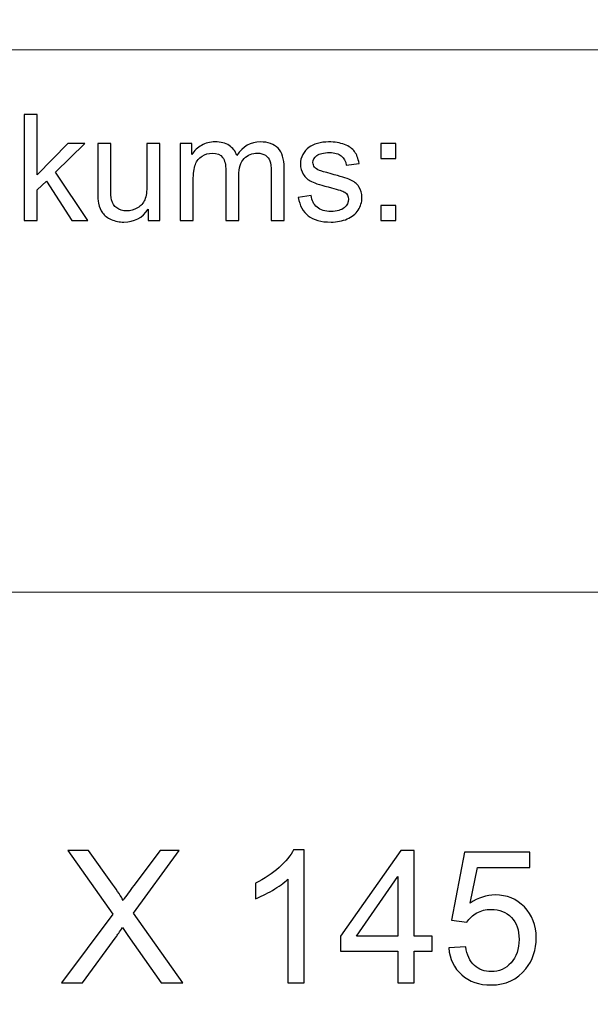
# Model space of a CAD drawing. Units: millimetres. Extents: x -148 to 148, y -105 to 105.
# Drawn here: x -12 to -1, y -87 to -68 of the extents above; entities that cross this region are included whole.
import ezdxf

# ---------------------------------------------------------------- set-up
doc = ezdxf.new("R2010")
doc.units = ezdxf.units.MM
doc.header["$MEASUREMENT"] = 0
doc.layers.add('Layer 1', color=7, linetype='Continuous')

msp = doc.modelspace()

# ---------------------------------------------------------------- linework, layer by layer
at = {"layer": 'Layer 1', "color": 250, "lineweight": 18}
for points, knots in [([(141.5001, 85.0001), (141.5001, 85.0001), (141.5001, -98.0001), (141.5001, -98.0001), (141.5001, -98.0001), (141.5001, -98.0001), (-141.5001, -98.0001), (-141.5001, -98.0001), (-141.5001, -98.0001), (-141.5001, -98.0001), (-141.5001, 85.0001), (-141.5001, 85.0001), (-141.5001, 85.0001), (-141.5001, 85.0001), (141.5001, 85.0001), (141.5001, 85.0001)], [0, 0, 0, 0, 0.2, 0.2, 0.2, 0.2, 0.4, 0.4, 0.4, 0.4, 0.6, 0.6, 0.6, 0.6, 1, 1, 1, 1]), ([(141.5001, -68.694), (141.5001, -68.694), (-21.6408, -68.694), (-21.6408, -68.694), (-21.6408, -68.694), (-21.6408, -68.694), (-21.6408, -98.0001), (-21.6408, -98.0001)], [0, 0, 0, 0, 0.3333333, 0.3333333, 0.3333333, 0.3333333, 1, 1, 1, 1])]:
    msp.add_open_spline(points, degree=3, knots=knots, dxfattribs=at)
at = {"layer": 'Layer 1', "color": 51}
for points, knots in [([(-11.6364, -71.9442), (-11.6364, -71.9442), (-11.6364, -69.924), (-11.6364, -69.924), (-11.6364, -69.924), (-11.6364, -69.924), (-11.388, -69.924), (-11.388, -69.924), (-11.388, -69.924), (-11.388, -69.924), (-11.388, -71.0759), (-11.388, -71.0759), (-11.388, -71.0759), (-11.388, -71.0759), (-10.8009, -70.4809), (-10.8009, -70.4809), (-10.8009, -70.4809), (-10.8009, -70.4809), (-10.4802, -70.4809), (-10.4802, -70.4809), (-10.4802, -70.4809), (-10.4802, -70.4809), (-11.0395, -71.0237), (-11.0395, -71.0237), (-11.0395, -71.0237), (-11.0395, -71.0237), (-10.4233, -71.9442), (-10.4233, -71.9442), (-10.4233, -71.9442), (-10.4233, -71.9442), (-10.7295, -71.9442), (-10.7295, -71.9442), (-10.7295, -71.9442), (-10.7295, -71.9442), (-11.2131, -71.1958), (-11.2131, -71.1958), (-11.2131, -71.1958), (-11.2131, -71.1958), (-11.388, -71.3642), (-11.388, -71.3642), (-11.388, -71.3642), (-11.388, -71.3642), (-11.388, -71.9442), (-11.388, -71.9442), (-11.388, -71.9442), (-11.388, -71.9442), (-11.6364, -71.9442), (-11.6364, -71.9442)], [0, 0, 0, 0, 0.0769231, 0.0769231, 0.0769231, 0.0769231, 0.1538462, 0.1538462, 0.1538462, 0.1538462, 0.2307692, 0.2307692, 0.2307692, 0.2307692, 0.3076923, 0.3076923, 0.3076923, 0.3076923, 0.3846154, 0.3846154, 0.3846154, 0.3846154, 0.4615385, 0.4615385, 0.4615385, 0.4615385, 0.5384615, 0.5384615, 0.5384615, 0.5384615, 0.6153846, 0.6153846, 0.6153846, 0.6153846, 0.6923077, 0.6923077, 0.6923077, 0.6923077, 0.7692308, 0.7692308, 0.7692308, 0.7692308, 0.8461538, 0.8461538, 0.8461538, 0.8461538, 1, 1, 1, 1]), ([(-8.6564, -71.9442), (-8.6564, -71.9442), (-8.6564, -70.4809), (-8.6564, -70.4809), (-8.6564, -70.4809), (-8.6564, -70.4809), (-8.435, -70.4809), (-8.435, -70.4809), (-8.435, -70.4809), (-8.435, -70.4809), (-8.435, -70.686), (-8.435, -70.686), (-8.435, -70.686), (-8.389, -70.6145), (-8.3278, -70.5566), (-8.2516, -70.5133), (-8.2516, -70.5133), (-8.1754, -70.4696), (-8.0884, -70.4475), (-7.9911, -70.4475), (-7.9911, -70.4475), (-7.8829, -70.4475), (-7.794, -70.4701), (-7.7248, -70.5152), (-7.7248, -70.5152), (-7.655, -70.5604), (-7.6063, -70.6229), (-7.5781, -70.7038), (-7.5781, -70.7038), (-7.4619, -70.5331), (-7.3114, -70.4475), (-7.1261, -70.4475), (-7.1261, -70.4475), (-6.9806, -70.4475), (-6.8692, -70.4879), (-6.7912, -70.5684), (-6.7912, -70.5684), (-6.7131, -70.6488), (-6.674, -70.7725), (-6.674, -70.9395), (-6.674, -70.9395), (-6.674, -70.9395), (-6.674, -71.9442), (-6.674, -71.9442), (-6.674, -71.9442), (-6.674, -71.9442), (-6.9205, -71.9442), (-6.9205, -71.9442), (-6.9205, -71.9442), (-6.9205, -71.9442), (-6.9205, -71.0223), (-6.9205, -71.0223), (-6.9205, -71.0223), (-6.9205, -70.923), (-6.9285, -70.8515), (-6.9443, -70.8078), (-6.9443, -70.8078), (-6.961, -70.7645), (-6.9901, -70.7292), (-7.032, -70.7024), (-7.032, -70.7024), (-7.0743, -70.6761), (-7.124, -70.6625), (-7.1809, -70.6625), (-7.1809, -70.6625), (-7.2841, -70.6625), (-7.3692, -70.6968), (-7.4372, -70.7655), (-7.4372, -70.7655), (-7.505, -70.8337), (-7.5394, -70.9433), (-7.5394, -71.0938), (-7.5394, -71.0938), (-7.5394, -71.0938), (-7.5394, -71.9442), (-7.5394, -71.9442), (-7.5394, -71.9442), (-7.5394, -71.9442), (-7.7873, -71.9442), (-7.7873, -71.9442), (-7.7873, -71.9442), (-7.7873, -71.9442), (-7.7873, -70.9936), (-7.7873, -70.9936), (-7.7873, -70.9936), (-7.7873, -70.8831), (-7.8074, -70.8003), (-7.8479, -70.7452), (-7.8479, -70.7452), (-7.8883, -70.6902), (-7.9542, -70.6625), (-8.0466, -70.6625), (-8.0466, -70.6625), (-8.1162, -70.6625), (-8.1804, -70.6808), (-8.2397, -70.718), (-8.2397, -70.718), (-8.299, -70.7546), (-8.3424, -70.8083), (-8.3686, -70.8788), (-8.3686, -70.8788), (-8.3956, -70.9498), (-8.4088, -71.0519), (-8.4088, -71.185), (-8.4088, -71.185), (-8.4088, -71.185), (-8.4088, -71.9442), (-8.4088, -71.9442), (-8.4088, -71.9442), (-8.4088, -71.9442), (-8.6564, -71.9442), (-8.6564, -71.9442)], [0, 0, 0, 0, 0.0344828, 0.0344828, 0.0344828, 0.0344828, 0.0689655, 0.0689655, 0.0689655, 0.0689655, 0.1034483, 0.1034483, 0.1034483, 0.1034483, 0.137931, 0.137931, 0.137931, 0.137931, 0.1724138, 0.1724138, 0.1724138, 0.1724138, 0.2068966, 0.2068966, 0.2068966, 0.2068966, 0.2413793, 0.2413793, 0.2413793, 0.2413793, 0.2758621, 0.2758621, 0.2758621, 0.2758621, 0.3103448, 0.3103448, 0.3103448, 0.3103448, 0.3448276, 0.3448276, 0.3448276, 0.3448276, 0.3793103, 0.3793103, 0.3793103, 0.3793103, 0.4137931, 0.4137931, 0.4137931, 0.4137931, 0.4482759, 0.4482759, 0.4482759, 0.4482759, 0.4827586, 0.4827586, 0.4827586, 0.4827586, 0.5172414, 0.5172414, 0.5172414, 0.5172414, 0.5517241, 0.5517241, 0.5517241, 0.5517241, 0.5862069, 0.5862069, 0.5862069, 0.5862069, 0.6206897, 0.6206897, 0.6206897, 0.6206897, 0.6551724, 0.6551724, 0.6551724, 0.6551724, 0.6896552, 0.6896552, 0.6896552, 0.6896552, 0.7241379, 0.7241379, 0.7241379, 0.7241379, 0.7586207, 0.7586207, 0.7586207, 0.7586207, 0.7931034, 0.7931034, 0.7931034, 0.7931034, 0.8275862, 0.8275862, 0.8275862, 0.8275862, 0.862069, 0.862069, 0.862069, 0.862069, 0.8965517, 0.8965517, 0.8965517, 0.8965517, 0.9310345, 0.9310345, 0.9310345, 0.9310345, 1, 1, 1, 1]), ([(-6.4048, -71.5072), (-6.4048, -71.5072), (-6.1599, -71.4687), (-6.1599, -71.4687), (-6.1599, -71.4687), (-6.1461, -71.567), (-6.1077, -71.6422), (-6.0445, -71.6949), (-6.0445, -71.6949), (-5.9821, -71.7471), (-5.8942, -71.7735), (-5.7807, -71.7735), (-5.7807, -71.7735), (-5.667, -71.7735), (-5.5823, -71.7499), (-5.5273, -71.7038), (-5.5273, -71.7038), (-5.4722, -71.6573), (-5.4445, -71.6027), (-5.4445, -71.5406), (-5.4445, -71.5406), (-5.4445, -71.4842), (-5.4688, -71.4404), (-5.5177, -71.408), (-5.5177, -71.408), (-5.5515, -71.3859), (-5.6362, -71.3581), (-5.7712, -71.3243), (-5.7712, -71.3243), (-5.953, -71.2782), (-6.0795, -71.2386), (-6.1496, -71.2048), (-6.1496, -71.2048), (-6.2197, -71.1714), (-6.2731, -71.1248), (-6.3093, -71.0656), (-6.3093, -71.0656), (-6.3456, -71.0063), (-6.3641, -70.9409), (-6.3641, -70.8694), (-6.3641, -70.8694), (-6.3641, -70.804), (-6.349, -70.7438), (-6.3189, -70.6883), (-6.3189, -70.6883), (-6.2893, -70.6323), (-6.2482, -70.5863), (-6.1969, -70.5496), (-6.1969, -70.5496), (-6.1585, -70.5213), (-6.1056, -70.4969), (-6.0395, -70.4771), (-6.0395, -70.4771), (-5.9725, -70.4574), (-5.9011, -70.4475), (-5.8249, -70.4475), (-5.8249, -70.4475), (-5.7101, -70.4475), (-5.6096, -70.4644), (-5.5225, -70.4974), (-5.5225, -70.4974), (-5.4354, -70.5303), (-5.3714, -70.575), (-5.3302, -70.6314), (-5.3302, -70.6314), (-5.2886, -70.6883), (-5.2606, -70.7636), (-5.2449, -70.8581), (-5.2449, -70.8581), (-5.2449, -70.8581), (-5.4873, -70.8915), (-5.4873, -70.8915), (-5.4873, -70.8915), (-5.4984, -70.8163), (-5.5304, -70.7575), (-5.5831, -70.7151), (-5.5831, -70.7151), (-5.6357, -70.6728), (-5.7106, -70.6516), (-5.8071, -70.6516), (-5.8071, -70.6516), (-5.921, -70.6516), (-6.0021, -70.6704), (-6.0506, -70.7081), (-6.0506, -70.7081), (-6.0995, -70.7457), (-6.1242, -70.7899), (-6.1242, -70.8402), (-6.1242, -70.8402), (-6.1242, -70.8727), (-6.1138, -70.9014), (-6.0934, -70.9273), (-6.0934, -70.9273), (-6.0734, -70.9541), (-6.0419, -70.9757), (-5.9984, -70.9936), (-5.9984, -70.9936), (-5.9736, -71.0025), (-5.9005, -71.0237), (-5.7794, -71.0566), (-5.7794, -71.0566), (-5.6039, -71.1037), (-5.4815, -71.1418), (-5.4124, -71.1719), (-5.4124, -71.1719), (-5.3429, -71.2015), (-5.2883, -71.2452), (-5.2486, -71.3021), (-5.2486, -71.3021), (-5.2092, -71.3591), (-5.1894, -71.4296), (-5.1894, -71.5143), (-5.1894, -71.5143), (-5.1894, -71.5971), (-5.214, -71.6747), (-5.2618, -71.7481), (-5.2618, -71.7481), (-5.3102, -71.821), (-5.3799, -71.8774), (-5.4706, -71.9174), (-5.4706, -71.9174), (-5.5616, -71.9574), (-5.6646, -71.9771), (-5.7794, -71.9771), (-5.7794, -71.9771), (-5.9699, -71.9771), (-6.1146, -71.9376), (-6.2143, -71.8586), (-6.2143, -71.8586), (-6.3141, -71.7796), (-6.3776, -71.6625), (-6.4048, -71.5072)], [0, 0, 0, 0, 0.0294118, 0.0294118, 0.0294118, 0.0294118, 0.0588235, 0.0588235, 0.0588235, 0.0588235, 0.0882353, 0.0882353, 0.0882353, 0.0882353, 0.1176471, 0.1176471, 0.1176471, 0.1176471, 0.1470588, 0.1470588, 0.1470588, 0.1470588, 0.1764706, 0.1764706, 0.1764706, 0.1764706, 0.2058824, 0.2058824, 0.2058824, 0.2058824, 0.2352941, 0.2352941, 0.2352941, 0.2352941, 0.2647059, 0.2647059, 0.2647059, 0.2647059, 0.2941176, 0.2941176, 0.2941176, 0.2941176, 0.3235294, 0.3235294, 0.3235294, 0.3235294, 0.3529412, 0.3529412, 0.3529412, 0.3529412, 0.3823529, 0.3823529, 0.3823529, 0.3823529, 0.4117647, 0.4117647, 0.4117647, 0.4117647, 0.4411765, 0.4411765, 0.4411765, 0.4411765, 0.4705882, 0.4705882, 0.4705882, 0.4705882, 0.5, 0.5, 0.5, 0.5, 0.5294118, 0.5294118, 0.5294118, 0.5294118, 0.5588235, 0.5588235, 0.5588235, 0.5588235, 0.5882353, 0.5882353, 0.5882353, 0.5882353, 0.6176471, 0.6176471, 0.6176471, 0.6176471, 0.6470588, 0.6470588, 0.6470588, 0.6470588, 0.6764706, 0.6764706, 0.6764706, 0.6764706, 0.7058824, 0.7058824, 0.7058824, 0.7058824, 0.7352941, 0.7352941, 0.7352941, 0.7352941, 0.7647059, 0.7647059, 0.7647059, 0.7647059, 0.7941176, 0.7941176, 0.7941176, 0.7941176, 0.8235294, 0.8235294, 0.8235294, 0.8235294, 0.8529412, 0.8529412, 0.8529412, 0.8529412, 0.8823529, 0.8823529, 0.8823529, 0.8823529, 0.9117647, 0.9117647, 0.9117647, 0.9117647, 0.9411765, 0.9411765, 0.9411765, 0.9411765, 1, 1, 1, 1]), ([(-9.2672, -71.9442), (-9.2672, -71.9442), (-9.2672, -71.7292), (-9.2672, -71.7292), (-9.2672, -71.7292), (-9.3815, -71.8948), (-9.5362, -71.9771), (-9.7317, -71.9771), (-9.7317, -71.9771), (-9.818, -71.9771), (-9.8987, -71.9607), (-9.9735, -71.9277), (-9.9735, -71.9277), (-10.0484, -71.8948), (-10.1037, -71.8529), (-10.14, -71.8031), (-10.14, -71.8031), (-10.1767, -71.7528), (-10.2021, -71.6916), (-10.2167, -71.6192), (-10.2167, -71.6192), (-10.2267, -71.5703), (-10.2318, -71.4931), (-10.2318, -71.3873), (-10.2318, -71.3873), (-10.2318, -71.3873), (-10.2318, -70.4809), (-10.2318, -70.4809), (-10.2318, -70.4809), (-10.2318, -70.4809), (-9.9838, -70.4809), (-9.9838, -70.4809), (-9.9838, -70.4809), (-9.9838, -70.4809), (-9.9838, -71.2923), (-9.9838, -71.2923), (-9.9838, -71.2923), (-9.9838, -71.4221), (-9.9788, -71.5091), (-9.9687, -71.5543), (-9.9687, -71.5543), (-9.953, -71.6196), (-9.9198, -71.6704), (-9.8695, -71.7081), (-9.8695, -71.7081), (-9.8187, -71.7452), (-9.7563, -71.7636), (-9.682, -71.7636), (-9.682, -71.7636), (-9.6077, -71.7636), (-9.5381, -71.7448), (-9.4727, -71.7067), (-9.4727, -71.7067), (-9.4073, -71.6686), (-9.361, -71.6164), (-9.3343, -71.551), (-9.3343, -71.551), (-9.3071, -71.4851), (-9.2933, -71.3896), (-9.2933, -71.265), (-9.2933, -71.265), (-9.2933, -71.265), (-9.2933, -70.4809), (-9.2933, -70.4809), (-9.2933, -70.4809), (-9.2933, -70.4809), (-9.0456, -70.4809), (-9.0456, -70.4809), (-9.0456, -70.4809), (-9.0456, -70.4809), (-9.0456, -71.9442), (-9.0456, -71.9442), (-9.0456, -71.9442), (-9.0456, -71.9442), (-9.2672, -71.9442), (-9.2672, -71.9442)], [0, 0, 0, 0, 0.05, 0.05, 0.05, 0.05, 0.1, 0.1, 0.1, 0.1, 0.15, 0.15, 0.15, 0.15, 0.2, 0.2, 0.2, 0.2, 0.25, 0.25, 0.25, 0.25, 0.3, 0.3, 0.3, 0.3, 0.35, 0.35, 0.35, 0.35, 0.4, 0.4, 0.4, 0.4, 0.45, 0.45, 0.45, 0.45, 0.5, 0.5, 0.5, 0.5, 0.55, 0.55, 0.55, 0.55, 0.6, 0.6, 0.6, 0.6, 0.65, 0.65, 0.65, 0.65, 0.7, 0.7, 0.7, 0.7, 0.75, 0.75, 0.75, 0.75, 0.8, 0.8, 0.8, 0.8, 0.85, 0.85, 0.85, 0.85, 0.9, 0.9, 0.9, 0.9, 1, 1, 1, 1]), ([(-4.8258, -70.7631), (-4.8258, -70.7631), (-4.8258, -70.4809), (-4.8258, -70.4809), (-4.8258, -70.4809), (-4.8258, -70.4809), (-4.5433, -70.4809), (-4.5433, -70.4809), (-4.5433, -70.4809), (-4.5433, -70.4809), (-4.5433, -70.7631), (-4.5433, -70.7631), (-4.5433, -70.7631), (-4.5433, -70.7631), (-4.8258, -70.7631), (-4.8258, -70.7631)], [0, 0, 0, 0, 0.2, 0.2, 0.2, 0.2, 0.4, 0.4, 0.4, 0.4, 0.6, 0.6, 0.6, 0.6, 1, 1, 1, 1]), ([(-4.8258, -71.9442), (-4.8258, -71.9442), (-4.8258, -71.6615), (-4.8258, -71.6615), (-4.8258, -71.6615), (-4.8258, -71.6615), (-4.5433, -71.6615), (-4.5433, -71.6615), (-4.5433, -71.6615), (-4.5433, -71.6615), (-4.5433, -71.9442), (-4.5433, -71.9442), (-4.5433, -71.9442), (-4.5433, -71.9442), (-4.8258, -71.9442), (-4.8258, -71.9442)], [0, 0, 0, 0, 0.2, 0.2, 0.2, 0.2, 0.4, 0.4, 0.4, 0.4, 0.6, 0.6, 0.6, 0.6, 1, 1, 1, 1]), ([(-10.923, -86.4907), (-10.923, -86.4907), (-9.947, -85.1801), (-9.947, -85.1801), (-9.947, -85.1801), (-9.947, -85.1801), (-10.8066, -83.9648), (-10.8066, -83.9648), (-10.8066, -83.9648), (-10.8066, -83.9648), (-10.4085, -83.9648), (-10.4085, -83.9648), (-10.4085, -83.9648), (-10.4085, -83.9648), (-9.9482, -84.611), (-9.9482, -84.611), (-9.9482, -84.611), (-9.8523, -84.745), (-9.7859, -84.8473), (-9.7477, -84.9185), (-9.7477, -84.9185), (-9.6906, -84.8303), (-9.6236, -84.7362), (-9.5466, -84.6368), (-9.5466, -84.6368), (-9.5466, -84.6368), (-9.0421, -83.9648), (-9.0421, -83.9648), (-9.0421, -83.9648), (-9.0421, -83.9648), (-8.6758, -83.9648), (-8.6758, -83.9648), (-8.6758, -83.9648), (-8.6758, -83.9648), (-9.5531, -85.1654), (-9.5531, -85.1654), (-9.5531, -85.1654), (-9.5531, -85.1654), (-8.6088, -86.4907), (-8.6088, -86.4907), (-8.6088, -86.4907), (-8.6088, -86.4907), (-9.0192, -86.4907), (-9.0192, -86.4907), (-9.0192, -86.4907), (-9.0192, -86.4907), (-9.6565, -85.5899), (-9.6565, -85.5899), (-9.6565, -85.5899), (-9.693, -85.5388), (-9.7277, -85.4876), (-9.76, -85.4371), (-9.76, -85.4371), (-9.8165, -85.5217), (-9.8564, -85.5811), (-9.8811, -85.6146), (-9.8811, -85.6146), (-9.8811, -85.6146), (-10.5214, -86.4907), (-10.5214, -86.4907), (-10.5214, -86.4907), (-10.5214, -86.4907), (-10.923, -86.4907), (-10.923, -86.4907)], [0, 0, 0, 0, 0.0588235, 0.0588235, 0.0588235, 0.0588235, 0.1176471, 0.1176471, 0.1176471, 0.1176471, 0.1764706, 0.1764706, 0.1764706, 0.1764706, 0.2352941, 0.2352941, 0.2352941, 0.2352941, 0.2941176, 0.2941176, 0.2941176, 0.2941176, 0.3529412, 0.3529412, 0.3529412, 0.3529412, 0.4117647, 0.4117647, 0.4117647, 0.4117647, 0.4705882, 0.4705882, 0.4705882, 0.4705882, 0.5294118, 0.5294118, 0.5294118, 0.5294118, 0.5882353, 0.5882353, 0.5882353, 0.5882353, 0.6470588, 0.6470588, 0.6470588, 0.6470588, 0.7058824, 0.7058824, 0.7058824, 0.7058824, 0.7647059, 0.7647059, 0.7647059, 0.7647059, 0.8235294, 0.8235294, 0.8235294, 0.8235294, 0.8823529, 0.8823529, 0.8823529, 0.8823529, 1, 1, 1, 1]), ([(-6.2929, -86.4907), (-6.2929, -86.4907), (-6.6033, -86.4907), (-6.6033, -86.4907), (-6.6033, -86.4907), (-6.6033, -86.4907), (-6.6033, -84.514), (-6.6033, -84.514), (-6.6033, -84.514), (-6.678, -84.5857), (-6.7762, -84.6568), (-6.8973, -84.728), (-6.8973, -84.728), (-7.0184, -84.7991), (-7.1278, -84.8526), (-7.2242, -84.8879), (-7.2242, -84.8879), (-7.2242, -84.8879), (-7.2242, -84.588), (-7.2242, -84.588), (-7.2242, -84.588), (-7.0507, -84.5069), (-6.8991, -84.4081), (-6.7691, -84.2917), (-6.7691, -84.2917), (-6.6392, -84.1759), (-6.5469, -84.0636), (-6.4928, -83.9542), (-6.4928, -83.9542), (-6.4928, -83.9542), (-6.2929, -83.9542), (-6.2929, -83.9542), (-6.2929, -83.9542), (-6.2929, -83.9542), (-6.2929, -86.4907), (-6.2929, -86.4907)], [0, 0, 0, 0, 0.1, 0.1, 0.1, 0.1, 0.2, 0.2, 0.2, 0.2, 0.3, 0.3, 0.3, 0.3, 0.4, 0.4, 0.4, 0.4, 0.5, 0.5, 0.5, 0.5, 0.6, 0.6, 0.6, 0.6, 0.7, 0.7, 0.7, 0.7, 0.8, 0.8, 0.8, 0.8, 1, 1, 1, 1]), ([(-4.5037, -86.4907), (-4.5037, -86.4907), (-4.5037, -85.8874), (-4.5037, -85.8874), (-4.5037, -85.8874), (-4.5037, -85.8874), (-5.6009, -85.8874), (-5.6009, -85.8874), (-5.6009, -85.8874), (-5.6009, -85.8874), (-5.6009, -85.6017), (-5.6009, -85.6017), (-5.6009, -85.6017), (-5.6009, -85.6017), (-4.4473, -83.9648), (-4.4473, -83.9648), (-4.4473, -83.9648), (-4.4473, -83.9648), (-4.1933, -83.9648), (-4.1933, -83.9648), (-4.1933, -83.9648), (-4.1933, -83.9648), (-4.1933, -85.6017), (-4.1933, -85.6017), (-4.1933, -85.6017), (-4.1933, -85.6017), (-3.8511, -85.6017), (-3.8511, -85.6017), (-3.8511, -85.6017), (-3.8511, -85.6017), (-3.8511, -85.8874), (-3.8511, -85.8874), (-3.8511, -85.8874), (-3.8511, -85.8874), (-4.1933, -85.8874), (-4.1933, -85.8874), (-4.1933, -85.8874), (-4.1933, -85.8874), (-4.1933, -86.4907), (-4.1933, -86.4907), (-4.1933, -86.4907), (-4.1933, -86.4907), (-4.5037, -86.4907), (-4.5037, -86.4907)], [0, 0, 0, 0, 0.0833333, 0.0833333, 0.0833333, 0.0833333, 0.1666667, 0.1666667, 0.1666667, 0.1666667, 0.25, 0.25, 0.25, 0.25, 0.3333333, 0.3333333, 0.3333333, 0.3333333, 0.4166667, 0.4166667, 0.4166667, 0.4166667, 0.5, 0.5, 0.5, 0.5, 0.5833333, 0.5833333, 0.5833333, 0.5833333, 0.6666667, 0.6666667, 0.6666667, 0.6666667, 0.75, 0.75, 0.75, 0.75, 0.8333333, 0.8333333, 0.8333333, 0.8333333, 1, 1, 1, 1]), ([(-3.533, -85.8275), (-3.533, -85.8275), (-3.2085, -85.8028), (-3.2085, -85.8028), (-3.2085, -85.8028), (-3.1844, -85.9609), (-3.1285, -86.0797), (-3.0415, -86.1597), (-3.0415, -86.1597), (-2.9545, -86.2391), (-2.8481, -86.279), (-2.7228, -86.279), (-2.7228, -86.279), (-2.5717, -86.279), (-2.4453, -86.2226), (-2.3424, -86.1103), (-2.3424, -86.1103), (-2.2401, -85.9974), (-2.1889, -85.8481), (-2.1889, -85.6623), (-2.1889, -85.6623), (-2.1889, -85.4853), (-2.2377, -85.3459), (-2.3359, -85.2436), (-2.3359, -85.2436), (-2.4341, -85.1413), (-2.5641, -85.0902), (-2.7258, -85.0902), (-2.7258, -85.0902), (-2.8263, -85.0902), (-2.9163, -85.1131), (-2.9962, -85.159), (-2.9962, -85.159), (-3.0756, -85.2048), (-3.1379, -85.2642), (-3.1838, -85.3371), (-3.1838, -85.3371), (-3.1838, -85.3371), (-3.4766, -85.2948), (-3.4766, -85.2948), (-3.4766, -85.2948), (-3.4766, -85.2948), (-3.2332, -83.9965), (-3.2332, -83.9965), (-3.2332, -83.9965), (-3.2332, -83.9965), (-1.9808, -83.9965), (-1.9808, -83.9965), (-1.9808, -83.9965), (-1.9808, -83.9965), (-1.9808, -84.2929), (-1.9808, -84.2929), (-1.9808, -84.2929), (-1.9808, -84.2929), (-2.9856, -84.2929), (-2.9856, -84.2929), (-2.9856, -84.2929), (-2.9856, -84.2929), (-3.1203, -84.9743), (-3.1203, -84.9743), (-3.1203, -84.9743), (-2.9692, -84.8679), (-2.8104, -84.815), (-2.6446, -84.815), (-2.6446, -84.815), (-2.4247, -84.815), (-2.2389, -84.8914), (-2.0878, -85.0443), (-2.0878, -85.0443), (-1.9367, -85.1972), (-1.8609, -85.3936), (-1.8609, -85.6334), (-1.8609, -85.6334), (-1.8609, -85.8622), (-1.9273, -86.0597), (-2.0602, -86.2261), (-2.0602, -86.2261), (-2.2219, -86.4307), (-2.4429, -86.533), (-2.7228, -86.533), (-2.7228, -86.533), (-2.9521, -86.533), (-3.1391, -86.4684), (-3.2843, -86.3396), (-3.2843, -86.3396), (-3.4296, -86.2108), (-3.5125, -86.0403), (-3.533, -85.8275)], [0, 0, 0, 0, 0.0434783, 0.0434783, 0.0434783, 0.0434783, 0.0869565, 0.0869565, 0.0869565, 0.0869565, 0.1304348, 0.1304348, 0.1304348, 0.1304348, 0.173913, 0.173913, 0.173913, 0.173913, 0.2173913, 0.2173913, 0.2173913, 0.2173913, 0.2608696, 0.2608696, 0.2608696, 0.2608696, 0.3043478, 0.3043478, 0.3043478, 0.3043478, 0.3478261, 0.3478261, 0.3478261, 0.3478261, 0.3913043, 0.3913043, 0.3913043, 0.3913043, 0.4347826, 0.4347826, 0.4347826, 0.4347826, 0.4782609, 0.4782609, 0.4782609, 0.4782609, 0.5217391, 0.5217391, 0.5217391, 0.5217391, 0.5652174, 0.5652174, 0.5652174, 0.5652174, 0.6086957, 0.6086957, 0.6086957, 0.6086957, 0.6521739, 0.6521739, 0.6521739, 0.6521739, 0.6956522, 0.6956522, 0.6956522, 0.6956522, 0.7391304, 0.7391304, 0.7391304, 0.7391304, 0.7826087, 0.7826087, 0.7826087, 0.7826087, 0.826087, 0.826087, 0.826087, 0.826087, 0.8695652, 0.8695652, 0.8695652, 0.8695652, 0.9130435, 0.9130435, 0.9130435, 0.9130435, 1, 1, 1, 1]), ([(-4.5037, -85.6017), (-4.5037, -85.6017), (-4.5037, -84.4652), (-4.5037, -84.4652), (-4.5037, -84.4652), (-4.5037, -84.4652), (-5.2957, -85.6017), (-5.2957, -85.6017), (-5.2957, -85.6017), (-5.2957, -85.6017), (-4.5037, -85.6017), (-4.5037, -85.6017)], [0, 0, 0, 0, 0.25, 0.25, 0.25, 0.25, 0.5, 0.5, 0.5, 0.5, 1, 1, 1, 1])]:
    msp.add_open_spline(points, degree=3, knots=knots, dxfattribs=at)
at = {"layer": 'Layer 1', "color": 250, "lineweight": 18}
msp.add_open_spline([(-21.6408, -79.0365), (-21.6408, -79.0365), (141.5001, -79.0365), (141.5001, -79.0365)], degree=3, dxfattribs=at)

doc.saveas('drawing.dxf')
